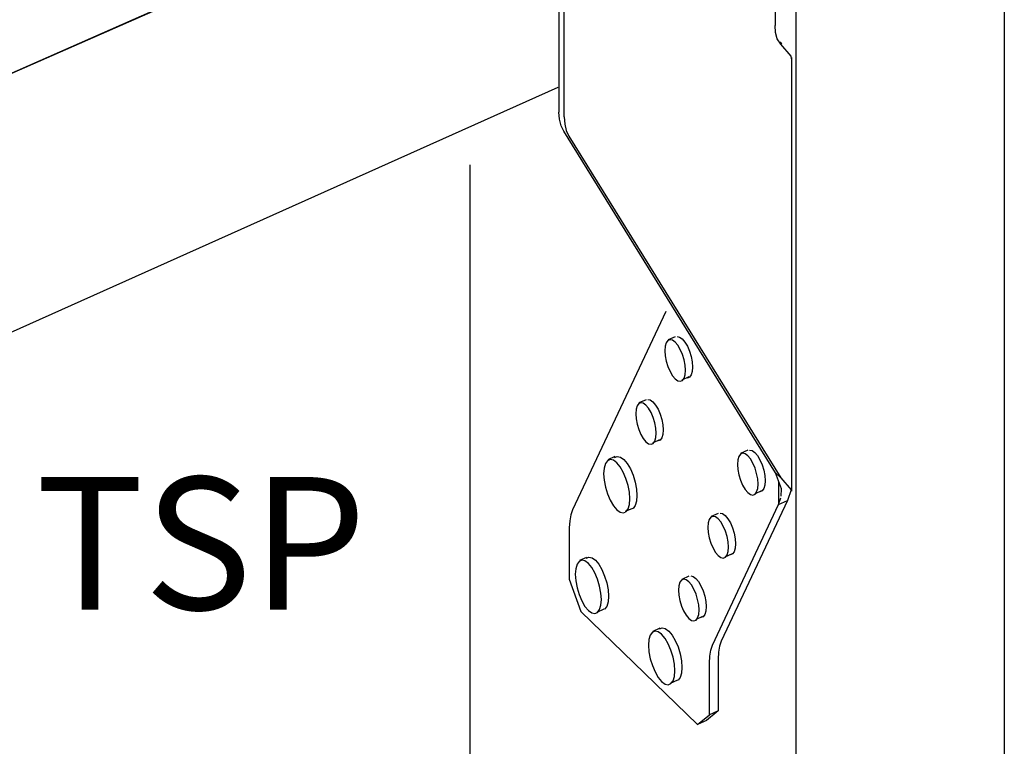
# Model space of a CAD drawing. Units: inches. Extents: x 674.398 to 675.064, y 2795.137 to 2795.696.
# Drawn here: x 674.856 to 674.903, y 2795.299 to 2795.334 of the extents above; entities that cross this region are included whole.
import ezdxf

# ---------------------------------------------------------------- set-up
doc = ezdxf.new("R2010")
doc.units = ezdxf.units.IN
doc.header["$LTSCALE"] = 0.01
doc.header["$MEASUREMENT"] = 0
doc.layers.add('Layer1', color=7, linetype='Continuous')

msp = doc.modelspace()

# ---------------------------------------------------------------- linework, layer by layer
at = {"layer": 'Layer1'}
for p, q in [((674.891885, 2795.357645), (674.891885, 2795.333274)), ((674.881688, 2795.353546), (674.881688, 2795.329193)), ((674.881933, 2795.328963), (674.881933, 2795.353323)), ((674.82744, 2795.318501), (674.88163, 2795.342377)), ((674.88163, 2795.342377), (674.84069, 2795.324339)), ((674.902697, 2795.339781), (674.902697, 2795.265716)), ((674.892875, 2795.260892), (674.892875, 2795.335385)), ((674.89191, 2795.33294), (674.891885, 2795.333274)), ((674.891984, 2795.332639), (674.89191, 2795.33294)), ((674.892153, 2795.332398), (674.891984, 2795.332639)), ((674.892111, 2795.332505), (674.892203, 2795.332421)), ((674.892645, 2795.331822), (674.892153, 2795.332398)), ((674.892665, 2795.331708), (674.892645, 2795.331822)), ((674.892667, 2795.311326), (674.892667, 2795.331766)), ((674.88163, 2795.330352), (674.82744, 2795.306096)), ((674.881714, 2795.328854), (674.881688, 2795.329193)), ((674.88179, 2795.328549), (674.881714, 2795.328854)), ((674.881933, 2795.328963), (674.881959, 2795.328624)), ((674.881915, 2795.328286), (674.88179, 2795.328549)), ((674.891907, 2795.312177), (674.881915, 2795.328286)), ((674.881959, 2795.328624), (674.882035, 2795.328318)), ((674.882035, 2795.328318), (674.88216, 2795.328055)), ((674.88216, 2795.328055), (674.892153, 2795.311943)), ((674.877477, 2795.326699), (674.877477, 2795.276464)), ((674.886723, 2795.319795), (674.882324, 2795.310437)), ((674.886859, 2795.318463), (674.887192, 2795.318615)), ((674.887263, 2795.318611), (674.887379, 2795.318587)), ((674.887379, 2795.318587), (674.887505, 2795.318498)), ((674.887505, 2795.318498), (674.88763, 2795.31835)), ((674.886704, 2795.318148), (674.886688, 2795.317939)), ((674.886752, 2795.31831), (674.886704, 2795.318148)), ((674.886829, 2795.318417), (674.886752, 2795.31831)), ((674.886929, 2795.318459), (674.886829, 2795.318417)), ((674.887046, 2795.318435), (674.886929, 2795.318459)), ((674.887171, 2795.318346), (674.887046, 2795.318435)), ((674.887296, 2795.318197), (674.887171, 2795.318346)), ((674.887413, 2795.318), (674.887296, 2795.318197)), ((674.88763, 2795.31835), (674.887747, 2795.318152)), ((674.887747, 2795.318152), (674.887847, 2795.31792)), ((674.886688, 2795.317939), (674.886704, 2795.3177)), ((674.886704, 2795.3177), (674.886752, 2795.317445)), ((674.887513, 2795.317768), (674.887413, 2795.318)), ((674.88759, 2795.317515), (674.887513, 2795.317768)), ((674.887847, 2795.31792), (674.887924, 2795.317668)), ((674.887924, 2795.317668), (674.887972, 2795.317413)), ((674.886752, 2795.317445), (674.886829, 2795.317193)), ((674.886829, 2795.317193), (674.886929, 2795.316961)), ((674.887638, 2795.31726), (674.88759, 2795.317515)), ((674.887655, 2795.317021), (674.887638, 2795.31726)), ((674.887972, 2795.317413), (674.887989, 2795.317173)), ((674.887989, 2795.317173), (674.887972, 2795.316965)), ((674.886929, 2795.316961), (674.887046, 2795.316763)), ((674.887046, 2795.316763), (674.887171, 2795.316615)), ((674.887171, 2795.316615), (674.887296, 2795.316525)), ((674.88782, 2795.316703), (674.887486, 2795.31655)), ((674.887513, 2795.316543), (674.88759, 2795.316649)), ((674.88759, 2795.316649), (674.887638, 2795.316812)), ((674.887638, 2795.316812), (674.887655, 2795.317021)), ((674.887847, 2795.316696), (674.887747, 2795.316654)), ((674.887747, 2795.316654), (674.887747, 2795.316654)), ((674.887924, 2795.316802), (674.887847, 2795.316696)), ((674.887972, 2795.316965), (674.887924, 2795.316802)), ((674.887296, 2795.316525), (674.887413, 2795.316501)), ((674.887413, 2795.316501), (674.887513, 2795.316543)), ((674.885373, 2795.315342), (674.885325, 2795.31518)), ((674.885449, 2795.315448), (674.885373, 2795.315342)), ((674.885549, 2795.31549), (674.885449, 2795.315448)), ((674.885478, 2795.315494), (674.885812, 2795.315646)), ((674.885665, 2795.315465), (674.885549, 2795.31549)), ((674.88579, 2795.315376), (674.885665, 2795.315465)), ((674.885915, 2795.315227), (674.88579, 2795.315376)), ((674.885882, 2795.315642), (674.885998, 2795.315618)), ((674.886031, 2795.31503), (674.885915, 2795.315227)), ((674.885998, 2795.315618), (674.886123, 2795.315528)), ((674.886123, 2795.315528), (674.886248, 2795.31538)), ((674.886248, 2795.31538), (674.886364, 2795.315183)), ((674.885325, 2795.31518), (674.885308, 2795.314972)), ((674.885308, 2795.314972), (674.885325, 2795.314733)), ((674.886131, 2795.314798), (674.886031, 2795.31503)), ((674.886208, 2795.314545), (674.886131, 2795.314798)), ((674.886364, 2795.315183), (674.886464, 2795.31495)), ((674.886464, 2795.31495), (674.886541, 2795.314698)), ((674.885325, 2795.314733), (674.885373, 2795.314479)), ((674.885373, 2795.314479), (674.885449, 2795.314227)), ((674.886256, 2795.314291), (674.886208, 2795.314545)), ((674.886272, 2795.314051), (674.886256, 2795.314291)), ((674.886541, 2795.314698), (674.886589, 2795.314444)), ((674.886589, 2795.314444), (674.886606, 2795.314204)), ((674.885449, 2795.314227), (674.885549, 2795.313994)), ((674.885549, 2795.313994), (674.885665, 2795.313797)), ((674.886208, 2795.313681), (674.886256, 2795.313843)), ((674.886256, 2795.313843), (674.886272, 2795.314051)), ((674.886541, 2795.313834), (674.886464, 2795.313728)), ((674.886589, 2795.313996), (674.886541, 2795.313834)), ((674.886606, 2795.314204), (674.886589, 2795.313996)), ((674.885665, 2795.313797), (674.88579, 2795.313648)), ((674.88579, 2795.313648), (674.885915, 2795.313558)), ((674.885915, 2795.313558), (674.886031, 2795.313533)), ((674.886031, 2795.313533), (674.886131, 2795.313575)), ((674.886438, 2795.313735), (674.886105, 2795.313583)), ((674.886131, 2795.313575), (674.886208, 2795.313681)), ((674.886464, 2795.313728), (674.886364, 2795.313686)), ((674.886364, 2795.313686), (674.886364, 2795.313686)), ((674.884013, 2795.31281), (674.884346, 2795.312963)), ((674.88431, 2795.312908), (674.884438, 2795.312962)), ((674.884438, 2795.312962), (674.884587, 2795.31293)), ((674.884587, 2795.31293), (674.884746, 2795.312814)), ((674.890169, 2795.312957), (674.89012, 2795.312794)), ((674.890246, 2795.313063), (674.890169, 2795.312957)), ((674.890347, 2795.313105), (674.890246, 2795.313063)), ((674.890274, 2795.313109), (674.890609, 2795.313263)), ((674.890465, 2795.31308), (674.890347, 2795.313105)), ((674.890591, 2795.312989), (674.890465, 2795.31308)), ((674.890717, 2795.31284), (674.890591, 2795.312989)), ((674.890681, 2795.313259), (674.890799, 2795.313234)), ((674.890799, 2795.313234), (674.890925, 2795.313143)), ((674.890925, 2795.313143), (674.891051, 2795.312994)), ((674.891051, 2795.312994), (674.891169, 2795.312795)), ((674.883879, 2795.31262), (674.883817, 2795.312412)), ((674.883977, 2795.312755), (674.883879, 2795.31262)), ((674.884105, 2795.312809), (674.883977, 2795.312755)), ((674.884254, 2795.312777), (674.884105, 2795.312809)), ((674.884413, 2795.312661), (674.884254, 2795.312777)), ((674.884573, 2795.31247), (674.884413, 2795.312661)), ((674.884722, 2795.312216), (674.884573, 2795.31247)), ((674.884746, 2795.312814), (674.884906, 2795.312623)), ((674.884906, 2795.312623), (674.885056, 2795.312369)), ((674.89012, 2795.312794), (674.890104, 2795.312585)), ((674.890104, 2795.312585), (674.89012, 2795.312344)), ((674.890835, 2795.312641), (674.890717, 2795.31284)), ((674.890936, 2795.312407), (674.890835, 2795.312641)), ((674.891169, 2795.312795), (674.89127, 2795.312561)), ((674.89127, 2795.312561), (674.891348, 2795.312307)), ((674.883817, 2795.312412), (674.883796, 2795.312145)), ((674.883796, 2795.312145), (674.883817, 2795.311838)), ((674.88485, 2795.311917), (674.884722, 2795.312216)), ((674.885056, 2795.312369), (674.885184, 2795.31207)), ((674.885184, 2795.31207), (674.885282, 2795.311746)), ((674.89012, 2795.312344), (674.890169, 2795.312088)), ((674.890169, 2795.312088), (674.890246, 2795.311835)), ((674.891013, 2795.312153), (674.890936, 2795.312407)), ((674.891062, 2795.311897), (674.891013, 2795.312153)), ((674.891348, 2795.312307), (674.891397, 2795.312051)), ((674.891397, 2795.312051), (674.891413, 2795.31181)), ((674.891907, 2795.312177), (674.892153, 2795.311943)), ((674.892185, 2795.311427), (674.891907, 2795.312177)), ((674.883817, 2795.311838), (674.883879, 2795.311511)), ((674.883879, 2795.311511), (674.883977, 2795.311188)), ((674.884949, 2795.311593), (674.88485, 2795.311917)), ((674.885011, 2795.311266), (674.884949, 2795.311593)), ((674.885282, 2795.311746), (674.885344, 2795.311419)), ((674.890246, 2795.311835), (674.890347, 2795.3116)), ((674.890347, 2795.3116), (674.890465, 2795.311402)), ((674.891079, 2795.311656), (674.891062, 2795.311897)), ((674.891062, 2795.311447), (674.891079, 2795.311656)), ((674.891397, 2795.311601), (674.891348, 2795.311438)), ((674.891413, 2795.31181), (674.891397, 2795.311601)), ((674.892051, 2795.31176), (674.892051, 2795.310695)), ((674.892153, 2795.311943), (674.892645, 2795.311376)), ((674.883977, 2795.311188), (674.884105, 2795.310889)), ((674.885032, 2795.310959), (674.885011, 2795.311266)), ((674.885344, 2795.311419), (674.885365, 2795.311112)), ((674.885365, 2795.311112), (674.885344, 2795.310845)), ((674.890465, 2795.311402), (674.890591, 2795.311252)), ((674.890591, 2795.311252), (674.890717, 2795.311161)), ((674.890717, 2795.311161), (674.890835, 2795.311136)), ((674.890835, 2795.311136), (674.890936, 2795.311177)), ((674.891245, 2795.31134), (674.89091, 2795.311186)), ((674.890936, 2795.311177), (674.891013, 2795.311284)), ((674.891013, 2795.311284), (674.891062, 2795.311447)), ((674.89127, 2795.311332), (674.891169, 2795.31129)), ((674.891169, 2795.31129), (674.891169, 2795.31129)), ((674.891348, 2795.311438), (674.89127, 2795.311332)), ((674.89217, 2795.311082), (674.892185, 2795.311427)), ((674.892645, 2795.311376), (674.892463, 2795.310885)), ((674.884105, 2795.310889), (674.884254, 2795.310635)), ((674.884254, 2795.310635), (674.884413, 2795.310443)), ((674.884949, 2795.310483), (674.885011, 2795.310692)), ((674.885011, 2795.310692), (674.885032, 2795.310959)), ((674.885282, 2795.310637), (674.885184, 2795.310501)), ((674.885344, 2795.310845), (674.885282, 2795.310637)), ((674.888934, 2795.30406), (674.892051, 2795.310695)), ((674.892463, 2795.310885), (674.889344, 2795.304251)), ((674.892051, 2795.310695), (674.892152, 2795.310998)), ((674.892051, 2795.310695), (674.892463, 2795.310885)), ((674.882242, 2795.310203), (674.882193, 2795.309918)), ((674.882324, 2795.310437), (674.882242, 2795.310203)), ((674.884413, 2795.310443), (674.884573, 2795.310327)), ((674.884573, 2795.310327), (674.884722, 2795.310295)), ((674.884722, 2795.310295), (674.884831, 2795.310333)), ((674.88515, 2795.310507), (674.884817, 2795.310354)), ((674.88485, 2795.310348), (674.884949, 2795.310483)), ((674.885184, 2795.310501), (674.885184, 2795.310501)), ((674.888955, 2795.310133), (674.888855, 2795.310091)), ((674.888882, 2795.310136), (674.889216, 2795.31029)), ((674.889073, 2795.310107), (674.888955, 2795.310133)), ((674.889289, 2795.310287), (674.889407, 2795.310261)), ((674.889407, 2795.310261), (674.889532, 2795.310171)), ((674.889532, 2795.310171), (674.889658, 2795.310021)), ((674.882193, 2795.309918), (674.882176, 2795.30959)), ((674.888729, 2795.309823), (674.888713, 2795.309614)), ((674.888778, 2795.309985), (674.888729, 2795.309823)), ((674.888855, 2795.310091), (674.888778, 2795.309985)), ((674.889198, 2795.310016), (674.889073, 2795.310107)), ((674.889324, 2795.309867), (674.889198, 2795.310016)), ((674.889441, 2795.309668), (674.889324, 2795.309867)), ((674.889542, 2795.309433), (674.889441, 2795.309668)), ((674.889658, 2795.310021), (674.889775, 2795.309822)), ((674.889775, 2795.309822), (674.889876, 2795.309588)), ((674.882176, 2795.30959), (674.882176, 2795.307167)), ((674.888713, 2795.309614), (674.888729, 2795.309374)), ((674.888729, 2795.309374), (674.888778, 2795.309118)), ((674.889619, 2795.30918), (674.889542, 2795.309433)), ((674.889876, 2795.309588), (674.889954, 2795.309334)), ((674.889954, 2795.309334), (674.890002, 2795.309078)), ((674.888778, 2795.309118), (674.888855, 2795.308865)), ((674.888855, 2795.308865), (674.888955, 2795.308631)), ((674.889668, 2795.308924), (674.889619, 2795.30918)), ((674.889685, 2795.308683), (674.889668, 2795.308924)), ((674.890002, 2795.309078), (674.890019, 2795.308838)), ((674.890019, 2795.308838), (674.890002, 2795.308629)), ((674.888955, 2795.308631), (674.889073, 2795.308432)), ((674.889073, 2795.308432), (674.889198, 2795.308282)), ((674.889198, 2795.308282), (674.889324, 2795.308191)), ((674.889851, 2795.30837), (674.889517, 2795.308215)), ((674.889542, 2795.308206), (674.889619, 2795.308312)), ((674.889619, 2795.308312), (674.889668, 2795.308475)), ((674.889668, 2795.308475), (674.889685, 2795.308683)), ((674.889876, 2795.308361), (674.889775, 2795.308319)), ((674.889775, 2795.308319), (674.889775, 2795.308319)), ((674.889954, 2795.308466), (674.889876, 2795.308361)), ((674.890002, 2795.308629), (674.889954, 2795.308466)), ((674.882541, 2795.307874), (674.88248, 2795.307666)), ((674.882639, 2795.308008), (674.882541, 2795.307874)), ((674.882766, 2795.308061), (674.882639, 2795.308008)), ((674.882674, 2795.308062), (674.883007, 2795.308216)), ((674.882915, 2795.308028), (674.882766, 2795.308061)), ((674.883074, 2795.307912), (674.882915, 2795.308028)), ((674.882972, 2795.308162), (674.883099, 2795.308215)), ((674.883233, 2795.30772), (674.883074, 2795.307912)), ((674.883099, 2795.308215), (674.883247, 2795.308182)), ((674.883247, 2795.308182), (674.883407, 2795.308066)), ((674.883407, 2795.308066), (674.883566, 2795.307874)), ((674.883566, 2795.307874), (674.883715, 2795.30762)), ((674.889324, 2795.308191), (674.889441, 2795.308165)), ((674.889441, 2795.308165), (674.889542, 2795.308206)), ((674.88248, 2795.307666), (674.882459, 2795.3074)), ((674.882459, 2795.3074), (674.88248, 2795.307094)), ((674.883382, 2795.307466), (674.883233, 2795.30772)), ((674.88351, 2795.307167), (674.883382, 2795.307466)), ((674.883715, 2795.30762), (674.883843, 2795.30732)), ((674.887495, 2795.307174), (674.887829, 2795.307328)), ((674.887902, 2795.307325), (674.888019, 2795.307299)), ((674.882176, 2795.307167), (674.882722, 2795.305653)), ((674.88248, 2795.307094), (674.882541, 2795.306767)), ((674.883608, 2795.306843), (674.88351, 2795.307167)), ((674.883843, 2795.30732), (674.883941, 2795.306996)), ((674.883941, 2795.306996), (674.884002, 2795.30667)), ((674.887343, 2795.306862), (674.887326, 2795.306653)), ((674.887391, 2795.307024), (674.887343, 2795.306862)), ((674.887468, 2795.307129), (674.887391, 2795.307024)), ((674.887568, 2795.30717), (674.887468, 2795.307129)), ((674.887685, 2795.307144), (674.887568, 2795.30717)), ((674.88781, 2795.307053), (674.887685, 2795.307144)), ((674.887936, 2795.306903), (674.88781, 2795.307053)), ((674.888053, 2795.306704), (674.887936, 2795.306903)), ((674.888019, 2795.307299), (674.888144, 2795.307208)), ((674.888144, 2795.307208), (674.88827, 2795.307058)), ((674.88827, 2795.307058), (674.888386, 2795.306859)), ((674.882541, 2795.306767), (674.882639, 2795.306443)), ((674.882639, 2795.306443), (674.882766, 2795.306144)), ((674.883669, 2795.306516), (674.883608, 2795.306843)), ((674.88369, 2795.306209), (674.883669, 2795.306516)), ((674.884002, 2795.30667), (674.884023, 2795.306363)), ((674.887326, 2795.306653), (674.887343, 2795.306414)), ((674.887343, 2795.306414), (674.887391, 2795.306158)), ((674.888153, 2795.30647), (674.888053, 2795.306704)), ((674.88823, 2795.306217), (674.888153, 2795.30647)), ((674.888386, 2795.306859), (674.888487, 2795.306625)), ((674.888487, 2795.306625), (674.888564, 2795.306371)), ((674.882766, 2795.306144), (674.882915, 2795.30589)), ((674.883608, 2795.305735), (674.883669, 2795.305942)), ((674.883669, 2795.305942), (674.88369, 2795.306209)), ((674.884002, 2795.306096), (674.883941, 2795.305889)), ((674.884023, 2795.306363), (674.884002, 2795.306096)), ((674.887391, 2795.306158), (674.887468, 2795.305905)), ((674.888279, 2795.305961), (674.88823, 2795.306217)), ((674.888295, 2795.305721), (674.888279, 2795.305961)), ((674.888564, 2795.306371), (674.888612, 2795.306116)), ((674.888612, 2795.306116), (674.888629, 2795.305876)), ((674.882722, 2795.305653), (674.88823, 2795.300315)), ((674.882915, 2795.30589), (674.883074, 2795.305698)), ((674.883074, 2795.305698), (674.883233, 2795.305581)), ((674.883233, 2795.305581), (674.883382, 2795.305548)), ((674.883382, 2795.305548), (674.88351, 2795.3056)), ((674.883811, 2795.305761), (674.883478, 2795.305607)), ((674.88351, 2795.3056), (674.883608, 2795.305735)), ((674.883941, 2795.305889), (674.883843, 2795.305754)), ((674.883843, 2795.305754), (674.883843, 2795.305754)), ((674.887468, 2795.305905), (674.887568, 2795.305671)), ((674.887568, 2795.305671), (674.887685, 2795.305472)), ((674.887685, 2795.305472), (674.88781, 2795.305321)), ((674.88823, 2795.30535), (674.888279, 2795.305513)), ((674.888279, 2795.305513), (674.888295, 2795.305721)), ((674.888564, 2795.305505), (674.888487, 2795.3054)), ((674.888612, 2795.305667), (674.888564, 2795.305505)), ((674.888629, 2795.305876), (674.888612, 2795.305667)), ((674.88781, 2795.305321), (674.887936, 2795.30523)), ((674.887936, 2795.30523), (674.888053, 2795.305204)), ((674.888053, 2795.305204), (674.888153, 2795.305245)), ((674.888463, 2795.305409), (674.888129, 2795.305254)), ((674.888153, 2795.305245), (674.88823, 2795.30535)), ((674.888487, 2795.3054), (674.888386, 2795.305359)), ((674.888386, 2795.305359), (674.888386, 2795.305359)), ((674.886094, 2795.30467), (674.885995, 2795.304535)), ((674.886222, 2795.304722), (674.886094, 2795.30467)), ((674.886128, 2795.304723), (674.886461, 2795.304877)), ((674.886372, 2795.304688), (674.886222, 2795.304722)), ((674.886532, 2795.304571), (674.886372, 2795.304688)), ((674.886427, 2795.304824), (674.886556, 2795.304877)), ((674.886693, 2795.304378), (674.886532, 2795.304571)), ((674.886556, 2795.304877), (674.886705, 2795.304843)), ((674.886705, 2795.304843), (674.886866, 2795.304726)), ((674.886866, 2795.304726), (674.887027, 2795.304533)), ((674.885933, 2795.304327), (674.885912, 2795.304059)), ((674.885995, 2795.304535), (674.885933, 2795.304327)), ((674.886843, 2795.304122), (674.886693, 2795.304378)), ((674.886972, 2795.303821), (674.886843, 2795.304122)), ((674.887027, 2795.304533), (674.887177, 2795.304277)), ((674.887177, 2795.304277), (674.887305, 2795.303976)), ((674.889344, 2795.304251), (674.889263, 2795.304016)), ((674.885912, 2795.304059), (674.885933, 2795.303751)), ((674.885933, 2795.303751), (674.885995, 2795.303423)), ((674.887071, 2795.303495), (674.886972, 2795.303821)), ((674.887305, 2795.303976), (674.887404, 2795.30365)), ((674.887404, 2795.30365), (674.887466, 2795.303321)), ((674.888802, 2795.30354), (674.888852, 2795.303825)), ((674.888852, 2795.303825), (674.888934, 2795.30406)), ((674.889212, 2795.303731), (674.889196, 2795.303403)), ((674.889263, 2795.304016), (674.889212, 2795.303731)), ((674.885995, 2795.303423), (674.886094, 2795.303098)), ((674.887133, 2795.303166), (674.887071, 2795.303495)), ((674.887154, 2795.302858), (674.887133, 2795.303166)), ((674.887466, 2795.303321), (674.887488, 2795.303013)), ((674.888785, 2795.303212), (674.888802, 2795.30354)), ((674.888785, 2795.300769), (674.888785, 2795.303212)), ((674.889196, 2795.303403), (674.889196, 2795.300961)), ((674.886094, 2795.303098), (674.886222, 2795.302797)), ((674.886222, 2795.302797), (674.886372, 2795.302541)), ((674.887133, 2795.30259), (674.887154, 2795.302858)), ((674.887466, 2795.302746), (674.887404, 2795.302537)), ((674.887488, 2795.303013), (674.887466, 2795.302746)), ((674.886372, 2795.302541), (674.886532, 2795.302347)), ((674.886532, 2795.302347), (674.886693, 2795.302229)), ((674.886693, 2795.302229), (674.886843, 2795.302195)), ((674.886843, 2795.302195), (674.886972, 2795.302247)), ((674.887275, 2795.302411), (674.886941, 2795.302255)), ((674.886972, 2795.302247), (674.887071, 2795.302382)), ((674.887071, 2795.302382), (674.887133, 2795.30259)), ((674.887404, 2795.302537), (674.887305, 2795.302403)), ((674.887305, 2795.302403), (674.887305, 2795.302403)), ((674.889196, 2795.300961), (674.888641, 2795.300507)), ((674.889196, 2795.300961), (674.888785, 2795.300769)), ((674.88823, 2795.300315), (674.888785, 2795.300769)), ((674.888641, 2795.300507), (674.88823, 2795.300315))]:
    msp.add_line(p, q, dxfattribs=at)

# ---------------------------------------------------------------- texts
at = {"layer": 'Layer1', "color": 7, "insert": (674.8648, 2795.311986), "char_height": 0.00625, "attachment_point": 2, "line_spacing_factor": 0.938532}
msp.add_mtext_dynamic_manual_height_columns('\\A1;{\\fArial|b1|i0|c0|p34;TSP}', width=0.03992679, gutter_width=1, heights=[0], dxfattribs=at)

doc.saveas('drawing.dxf')
